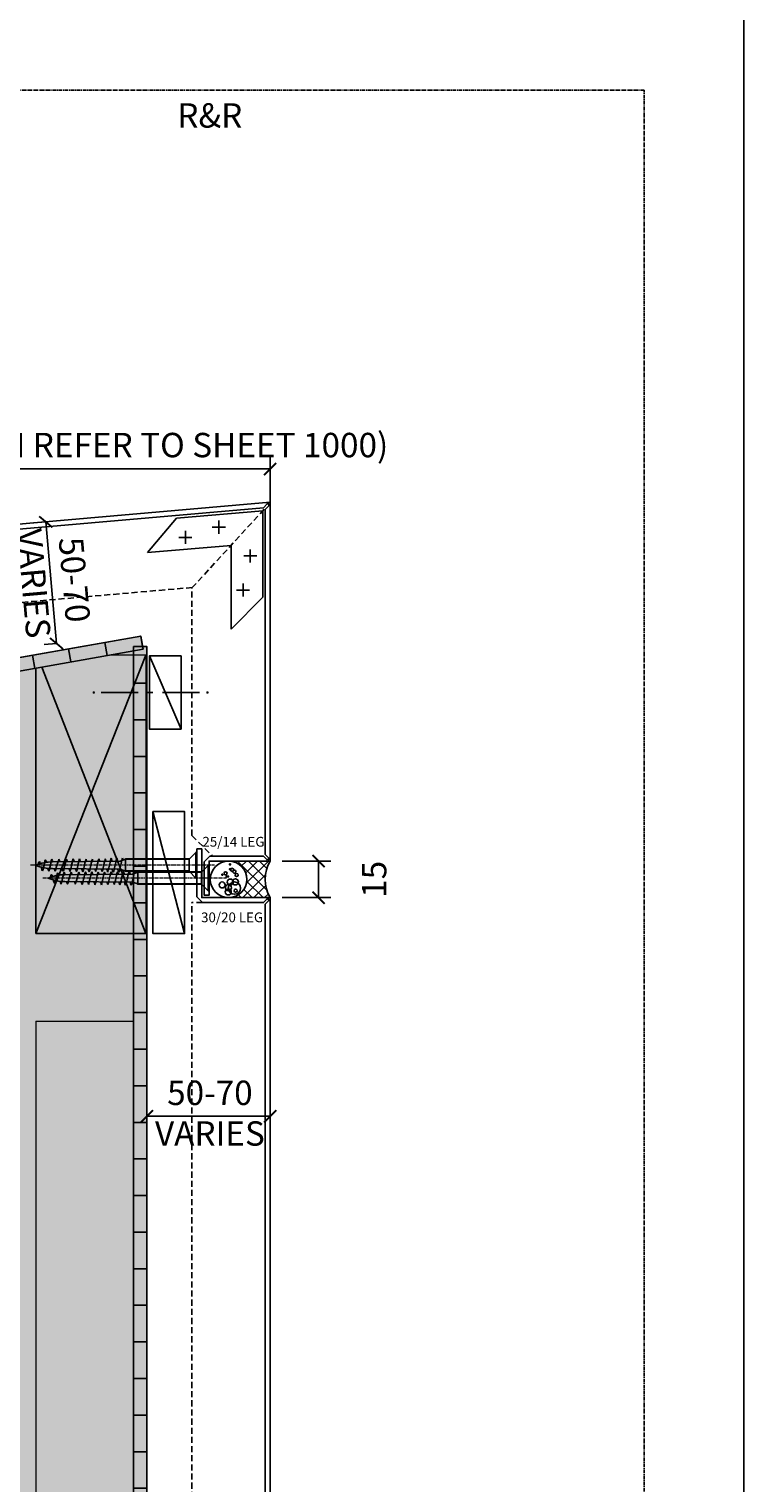
# Model space of a CAD drawing. Units: millimetres. Extents: x -8362 to 7846, y -4556 to 6379.
# Drawn here: x 93 to 385, y 214 to 810 of the extents above; entities that cross this region are included whole.
import ezdxf
from ezdxf.enums import TextEntityAlignment as Align

# ---------------------------------------------------------------- set-up
doc = ezdxf.new("R2010")
doc.units = ezdxf.units.MM
doc.linetypes.add('CENTER', pattern=[2, 1.25, -0.25, 0.25, -0.25])
doc.linetypes.add('DASHED', pattern=[0.75, 0.5, -0.25])
doc.layers.get('0').update_dxf_attribs({"linetype": 'CONTINUOUS'})
doc.layers.get('Defpoints').update_dxf_attribs({"linetype": 'CONTINUOUS'})
doc.layers.add('0-Defpoints', color=7, linetype='CONTINUOUS', plot=False)
for name, color, linetype in [('000_ANNOTATION', 1, 'CONTINUOUS'), ('000ARCHITECTURAL', 254, 'CONTINUOUS'), ('002_DETAIL_ACM ELEV', 1, 'DASHED'), ('002_DETAIL_ACP CUT', 4, 'CONTINUOUS'), ('002_DETAIL_ACP PACKERS', 1, 'CONTINUOUS'), ('002_DETAIL_CLEATS', 1, 'CONTINUOUS'), ('002_DETAIL_FIXING C LINE', 3, 'CONTINUOUS'), ('002_DETAIL_FIXING C LINE @ 5', 3, 'CONTINUOUS'), ('002_DETAIL_SEALANT  PEF', 1, 'CONTINUOUS'), ('002_DETAIL_X', 1, 'CONTINUOUS'), ('AL Fixing', 1, 'CONTINUOUS'), ('hatch layer', 253, 'CONTINUOUS')]:
    doc.layers.add(name, color=color, linetype=linetype)
doc.layers.add('003_DETAIL_OTHERS MINOR', color=1, linetype='CONTINUOUS', transparency=0.1)
doc.layers.add('_Building Agency Blue', color=7, linetype='CONTINUOUS', true_color=0x005d96)
for name, color, linetype, lineweight in [('A-00-DET', 8, 'CONTINUOUS', 13), ('A-00-DET2', 8, 'CONTINUOUS', 13), ('FDS lines', 1, 'CENTER', 9), ('FDS parts', 9, 'CONTINUOUS', 30)]:
    doc.layers.add(name, color=color, linetype=linetype, lineweight=lineweight)
doc.styles.add('ALICLAD Text', font='arial.ttf', dxfattribs={"height": 1.6})
doc.styles.add('ARIAL 2', font='arial.ttf', dxfattribs={"height": 2})
doc.dimstyles.new('DIMS', dxfattribs={"dimscale": 0, "dimtxt": 2, "dimasz": 1, "dimexe": 1, "dimexo": 1, "dimgap": 0.5, "dimtad": 0, "dimdec": 0, "dimtxsty": 'ARIAL 2', "dimblk": 'ARCHTICK', "dimcen": 2.5, "dimclrd": 256, "dimclre": 256, "dimclrt": 7, "dimadec": 0, "dimazin": 0, "dimtfac": 1, "dimtdec": 0, "dimtmove": 2, "dimatfit": 3, "dimfxl": 5, "dimfxlon": 1, "dimlwd": -1, "dimlwe": -1, "dimarcsym": 0})

# ---------------------------------------------------------------- blocks, each defined once
blk = doc.blocks.new('_ArchTick')
at = {"color": 0, "linetype": 'ByBlock', "const_width": 0.15}
blk.add_lwpolyline([(-0.5, -0.5), (0.5, 0.5)], dxfattribs=at)
blk = doc.blocks.new('*D613')
at = {"layer": '002_DETAIL_SEALANT  PEF', "transparency": 16777216}
for p, q in [((-136.67, 604.54), (-136.67, 634.54)), ((191.33, 604.54), (191.33, 634.54)), ((-136.67, 629.54), (191.33, 629.54))]:
    blk.add_line(p, q, dxfattribs=at)
at = {"layer": 'Defpoints', "color": 0, "lineweight": -2, "transparency": 16777216}
for p in [(191.33, 629.54), (191.33, 597.26), (-136.67, 568.56)]:
    blk.add_point(p, dxfattribs=at)
at = {"layer": '002_DETAIL_SEALANT  PEF', "transparency": 16777216, "xscale": 5, "yscale": 5, "zscale": 5, "rotation": 180}
blk.add_blockref('_ArchTick', (-136.67, 629.54), dxfattribs=at)
at = {"layer": '002_DETAIL_SEALANT  PEF', "transparency": 16777216, "xscale": 5, "yscale": 5, "zscale": 5}
blk.add_blockref('_ArchTick', (191.33, 629.54), dxfattribs=at)
at = {"layer": '002_DETAIL_SEALANT  PEF', "color": 7, "transparency": 16777216, "insert": (27.33, 639.35), "char_height": 10, "attachment_point": 5, "style": 'ARIAL 2'}
blk.add_mtext('MAX 300MM - {\\A0;\\C256;FOR SIZES EXCEEDING 300MM REFER TO SHEET 1000)} ', dxfattribs=at)
blk = doc.blocks.new('DOT')
at = {"layer": '002_DETAIL_FIXING C LINE'}
blk.add_hatch(color=256, dxfattribs=at).paths.add_polyline_path([(0.05, 0, 1), (-0.05, 0, 1)])
blk.add_circle((0, 0), 0.05, dxfattribs=at)
blk = doc.blocks.new('103_FIX LINE 50MM')
at = {"layer": '002_DETAIL_FIXING C LINE'}
for p, q in [((-4.51, 0), (-19.65, 0)), ((0.51, 0), (-0.51, 0)), ((0.51, 0), (1.52, 0)), ((5.52, 0), (20.67, 0))]:
    blk.add_line(p, q, dxfattribs=at)
for centre in [(-22.9, 0), (23.67, 0)]:
    blk.add_circle(centre, 0.25, dxfattribs=at)
at = {"layer": '002_DETAIL_FIXING C LINE @ 5', "yscale": 5, "zscale": 5}
for p, xscale, rotation in [((-22.9, 0), -5, 90), ((23.67, 0), 5, 270)]:
    blk.add_blockref('DOT', p, dxfattribs=dict(at, xscale=xscale, rotation=rotation))
blk = doc.blocks.new('306_13MM PACKER')
at = {"layer": '002_DETAIL_ACP PACKERS'}
blk.add_lwpolyline([(-15, 0), (15, 0), (15, -13), (-15, -13)], close=True, dxfattribs=at)
at = {"layer": '002_DETAIL_X'}
blk.add_line((15, 0), (-15, -13), dxfattribs=at)
at = {"layer": '002_DETAIL_FIXING C LINE', "rotation": 270}
blk.add_blockref('103_FIX LINE 50MM', (0, -12.08), dxfattribs=at)
blk = doc.blocks.new('A$C428B6DF9')
h = blk.add_hatch()
h.set_pattern_fill('ANSI37', color=256, angle=0.05115, style=0)
h.set_pattern_definition([(45.05114865, (-603016.45, -84588.838), (-2.247067332, 2.24305894), []), (135.05114865, (-603016.45, -84588.838), (-2.24305894, -2.247067332), [])])
h.paths.add_polyline_path([(7.5, 15, -1.000004), (-7.5, 15), (-7.5, -2, -0.266667), (7.5, -2)])
for centre, radius in [((0, 15), 7.5), ((2.26, 17.64), 1.25), ((-6.12, 14.44), 0.25), ((-3.9, 13.54), 0.624), ((-4.15, 14.44), 0.25), ((-3.16, 12.63), 0.624), ((-2.5, 16.25), 0.624), ((-1.77, 11.73), 0.624), ((-1.93, 17.56), 0.25), ((-1.19, 15.84), 0.25), ((-1.19, 15.18), 0.25), ((1.03, 12.22), 1.25), ((1.11, 14.35), 1.25), ((3.57, 12.63), 2.5), ((3.41, 15.09), 1.25), ((5.14, 15.17), 1.25), ((4.64, 12.13), 0.624)]:
    blk.add_circle(centre, radius)
blk.add_arc((0, -15.06), 15.06, 60.13717, 119.86283)
blk = doc.blocks.new('A$C76CC56A2')
at = {"color": 1}
blk.add_lwpolyline([(10.34, 2.81), (10.34, 7.81), (36.42, 7.81), (36.42, 2.81)], close=True, dxfattribs=at)
at = {"layer": 'AL Fixing'}
for p, q in [((7.19, 0.07), (7.19, 10.54)), ((10.34, 7.81), (7.6, 10.54)), ((7.6, 0.07), (7.6, 10.54)), ((10.34, 2.81), (10.34, 7.81)), ((10.34, 2.81), (7.6, 0.07))]:
    blk.add_line(p, q, dxfattribs=at)
at = {"layer": 'AL Fixing', "linetype": 'Continuous'}
for p, q in [((36.42, 2.91), (36.42, 7.81)), ((36.42, 7.81), (38.61, 6.91)), ((37.34, 7.37), (37.49, 7.95)), ((37.49, 7.95), (37.6, 8.14)), ((37.6, 8.14), (37.72, 7.95)), ((37.72, 7.95), (37.87, 7.38)), ((37.87, 7.38), (38.31, 5.33)), ((39.55, 6.89), (39.83, 7.95)), ((39.63, 7.16), (39.68, 7.37)), ((39.83, 7.95), (39.95, 8.14)), ((39.95, 8.14), (40.06, 7.95)), ((40.06, 7.95), (40.21, 7.37)), ((40.21, 7.37), (40.42, 6.44)), ((40.42, 6.44), (40.66, 5.32)), ((41.9, 6.89), (42.18, 7.95)), ((41.98, 7.16), (42.02, 7.37)), ((42.18, 7.95), (42.29, 8.14)), ((42.29, 8.14), (42.41, 7.95)), ((42.41, 7.95), (42.56, 7.37)), ((42.56, 7.37), (42.76, 6.44)), ((42.76, 6.44), (43, 5.32)), ((44.38, 6.89), (44.45, 7.17)), ((44.45, 7.17), (44.58, 7.69)), ((44.58, 7.69), (44.69, 7.87)), ((44.69, 7.87), (44.8, 7.7)), ((44.8, 7.7), (44.93, 7.17)), ((44.93, 7.17), (45.12, 6.33)), ((45.12, 6.33), (45.34, 5.32)), ((46.95, 6.86), (47.03, 7.22)), ((47.03, 7.22), (47.18, 7.76)), ((47.18, 7.76), (47.29, 7.94)), ((47.29, 7.94), (47.4, 7.76)), ((47.4, 7.76), (47.54, 7.22)), ((47.54, 7.22), (47.73, 6.36)), ((47.73, 6.36), (47.96, 5.32)), ((49.68, 6.76), (49.74, 7.04)), ((49.74, 7.04), (49.88, 7.57)), ((49.88, 7.57), (49.98, 7.74)), ((49.98, 7.74), (50.09, 7.57)), ((50.09, 7.57), (50.23, 7.05)), ((50.23, 7.05), (50.41, 6.2)), ((50.41, 6.2), (50.63, 5.19)), ((52.24, 6.73), (52.33, 7.09)), ((52.33, 7.09), (52.47, 7.63)), ((52.47, 7.63), (52.58, 7.81)), ((52.58, 7.81), (52.69, 7.63)), ((52.69, 7.63), (52.83, 7.1)), ((52.83, 7.1), (53.02, 6.23)), ((53.02, 6.23), (53.25, 5.19)), ((54.91, 6.89), (54.97, 7.17)), ((54.97, 7.17), (55.11, 7.69)), ((55.11, 7.69), (55.22, 7.87)), ((55.22, 7.87), (55.33, 7.7)), ((55.33, 7.7), (55.46, 7.17)), ((55.46, 7.17), (55.65, 6.33)), ((55.65, 6.33), (55.87, 5.32)), ((57.48, 6.86), (57.56, 7.22)), ((57.56, 7.22), (57.71, 7.76)), ((57.71, 7.76), (57.82, 7.94)), ((57.82, 7.94), (57.93, 7.76)), ((57.93, 7.76), (58.07, 7.22)), ((58.07, 7.22), (58.26, 6.36)), ((58.26, 6.36), (58.48, 5.32)), ((60.24, 6.83), (60.31, 7.13)), ((60.31, 7.13), (60.45, 7.65)), ((60.45, 7.65), (60.56, 7.82)), ((60.56, 7.82), (60.67, 7.65)), ((60.67, 7.65), (60.8, 7.14)), ((60.8, 7.14), (60.99, 6.31)), ((60.99, 6.31), (61.54, 4.32)), ((63.34, 6.74), (63.43, 7.08)), ((63.43, 7.08), (63.57, 7.58)), ((63.57, 7.58), (63.68, 7.75)), ((63.68, 7.75), (63.78, 7.59)), ((63.78, 7.59), (63.91, 7.09)), ((63.91, 7.09), (64.55, 5.31)), ((66.3, 7.07), (66.44, 7.56)), ((66.44, 7.56), (66.55, 7.73)), ((66.55, 7.73), (66.65, 7.56)), ((66.65, 7.56), (66.79, 7.07)), ((66.79, 7.07), (66.96, 6.27)), ((66.96, 6.27), (67.17, 5.31)), ((68.81, 6.52), (68.91, 6.9)), ((68.91, 6.9), (69.06, 7.38)), ((69.06, 7.38), (69.16, 7.54)), ((69.16, 7.54), (69.27, 7.39)), ((69.27, 7.39), (69.4, 6.93)), ((69.4, 6.93), (69.58, 6.2)), ((69.58, 6.2), (69.78, 5.31)), ((71.29, 5.84), (71.49, 6.5)), ((71.49, 6.5), (71.66, 6.85)), ((71.66, 6.85), (71.88, 6.62)), ((71.88, 6.62), (72.27, 5.49)), ((36.42, 2.91), (38.61, 3.71)), ((38.31, 5.33), (38.55, 4.21)), ((38.55, 4.21), (38.87, 2.91)), ((38.87, 2.91), (39.15, 2.45)), ((39.15, 2.45), (39.35, 2.99)), ((39.35, 2.99), (39.52, 3.74)), ((40.66, 5.32), (40.9, 4.2)), ((40.9, 4.2), (41.22, 2.9)), ((41.22, 2.9), (41.5, 2.44)), ((41.5, 2.44), (41.69, 2.98)), ((41.69, 2.98), (41.87, 3.73)), ((43, 5.32), (43.24, 4.2)), ((43.24, 4.2), (43.45, 3.27)), ((43.45, 3.27), (43.6, 2.7)), ((43.6, 2.7), (43.72, 2.5)), ((43.72, 2.5), (43.83, 2.69)), ((43.83, 2.69), (43.98, 3.27)), ((43.98, 3.27), (44.09, 3.73)), ((45.34, 5.32), (45.56, 4.3)), ((45.56, 4.3), (45.74, 3.46)), ((45.74, 3.46), (45.88, 2.93)), ((45.88, 2.93), (45.99, 2.76)), ((45.99, 2.76), (46.09, 2.93)), ((46.09, 2.93), (46.23, 3.45)), ((46.23, 3.45), (46.3, 3.75)), ((47.96, 5.32), (48.18, 4.27)), ((48.18, 4.27), (48.37, 3.41)), ((48.37, 3.41), (48.51, 2.87)), ((48.51, 2.87), (48.62, 2.69)), ((48.62, 2.69), (48.73, 2.87)), ((48.73, 2.87), (48.88, 3.41)), ((48.88, 3.41), (48.97, 3.78)), ((50.63, 5.19), (50.85, 4.17)), ((50.85, 4.17), (51.04, 3.33)), ((51.04, 3.33), (51.17, 2.81)), ((51.17, 2.81), (51.28, 2.63)), ((51.28, 2.63), (51.39, 2.81)), ((51.39, 2.81), (51.53, 3.33)), ((51.53, 3.33), (51.6, 3.63)), ((53.25, 5.19), (53.47, 4.15)), ((53.47, 4.15), (53.66, 3.28)), ((53.66, 3.28), (53.8, 2.75)), ((53.8, 2.75), (53.91, 2.57)), ((53.91, 2.57), (54.03, 2.75)), ((54.03, 2.75), (54.17, 3.28)), ((54.17, 3.28), (54.26, 3.66)), ((55.87, 5.32), (56.09, 4.3)), ((56.09, 4.3), (56.27, 3.46)), ((56.27, 3.46), (56.41, 2.93)), ((56.41, 2.93), (56.52, 2.76)), ((56.52, 2.76), (56.62, 2.93)), ((56.62, 2.93), (56.76, 3.45)), ((56.76, 3.45), (56.83, 3.75)), ((58.48, 5.32), (58.71, 4.27)), ((58.71, 4.27), (58.9, 3.41)), ((58.9, 3.41), (59.04, 2.87)), ((59.04, 2.87), (59.15, 2.69)), ((59.15, 2.69), (59.26, 2.87)), ((59.26, 2.87), (59.41, 3.41)), ((59.41, 3.41), (59.5, 3.78)), ((61.54, 4.32), (61.72, 3.49)), ((61.72, 3.49), (61.86, 2.98)), ((61.86, 2.98), (61.96, 2.81)), ((61.96, 2.81), (62.07, 2.98)), ((62.07, 2.98), (62.21, 3.49)), ((62.21, 3.49), (62.29, 3.81)), ((64.55, 5.31), (64.76, 4.35)), ((64.76, 4.35), (64.94, 3.54)), ((64.94, 3.54), (65.07, 3.04)), ((65.07, 3.04), (65.18, 2.88)), ((65.18, 2.88), (65.29, 3.04)), ((65.29, 3.04), (65.43, 3.54)), ((65.43, 3.54), (65.52, 3.9)), ((67.17, 5.31), (67.38, 4.35)), ((67.38, 4.35), (67.56, 3.56)), ((67.56, 3.56), (67.69, 3.06)), ((67.69, 3.06), (67.79, 2.89)), ((67.79, 2.89), (67.9, 3.05)), ((67.9, 3.05), (68.05, 3.52)), ((68.05, 3.52), (68.17, 4.01)), ((69.78, 5.31), (69.99, 4.42)), ((69.99, 4.42), (70.17, 3.68)), ((70.17, 3.68), (70.29, 3.22)), ((70.29, 3.22), (70.4, 3.06)), ((70.4, 3.06), (70.5, 3.19)), ((70.5, 3.19), (70.64, 3.59)), ((70.64, 3.59), (70.84, 4.25)), ((70.84, 4.25), (70.92, 4.54)), ((72.27, 5.49), (72.4, 5.03))]:
    blk.add_line(p, q, dxfattribs=at)
blk.add_lwpolyline([(38.61, 3.71), (66.29, 3.91, 0.101873), (73.09, 5.31, 0.101873), (66.29, 6.71), (38.61, 6.91)], format="xyb", dxfattribs=at)
at = {"layer": 'AL Fixing'}
for centre, start, end in [((7.39, 10.3), 49.94957, 130.05043), ((7.39, 0.32), 229.94957, 310.05043)]:
    blk.add_arc(centre, 0.324, start, end, dxfattribs=at)
at = {"layer": 'FDS lines', "linetype": 'CENTER'}
blk.add_line((0, 5.31), (75.45, 5.31), dxfattribs=at)
at = {"layer": 'FDS parts', "linetype": 'Continuous'}
for p, q in [((10.34, 7.81), (36.42, 7.81)), ((10.34, 2.81), (36.42, 2.81))]:
    blk.add_line(p, q, dxfattribs=at)
blk = doc.blocks.new('*D617')
at = {"layer": '000_ANNOTATION', "transparency": 16777216}
for p, q in [((99.48, 607.85), (94.5, 607.41)), ((103.84, 558.04), (99.48, 607.85)), ((103.84, 558.04), (98.86, 557.6))]:
    blk.add_line(p, q, dxfattribs=at)
at = {"layer": 'Defpoints', "color": 0, "lineweight": -2, "transparency": 16777216}
for p in [(99.48, 607.85), (103.46, 608.2), (107.82, 558.39)]:
    blk.add_point(p, dxfattribs=at)
at = {"layer": '000_ANNOTATION', "transparency": 16777216, "xscale": 5, "yscale": 5, "zscale": 5}
for p, rotation in [((99.48, 607.85), 95.00000000010448), ((103.84, 558.04), 275.0000000001045)]:
    blk.add_blockref('_ArchTick', p, dxfattribs=dict(at, rotation=rotation))
at = {"layer": '000_ANNOTATION', "color": 7, "transparency": 16777216, "insert": (101.63, 583.28), "char_height": 10, "attachment_point": 5, "rotation": 275, "style": 'ARIAL 2'}
blk.add_mtext('50-70\\PVARIES', dxfattribs=at)
blk = doc.blocks.new('*D616')
at = {"layer": '000_ANNOTATION', "transparency": 16777216}
for p, q in [((140.9, 364.22), (140.9, 369.22)), ((140.9, 364.22), (191.33, 364.22)), ((191.33, 364.22), (191.33, 369.22))]:
    blk.add_line(p, q, dxfattribs=at)
at = {"layer": 'Defpoints', "color": 0, "lineweight": -2, "transparency": 16777216}
for p in [(191.33, 364.22), (140.9, 360.22), (191.33, 360.22)]:
    blk.add_point(p, dxfattribs=at)
at = {"layer": '000_ANNOTATION', "transparency": 16777216, "xscale": 5, "yscale": 5, "zscale": 5, "rotation": 180}
blk.add_blockref('_ArchTick', (140.9, 364.22), dxfattribs=at)
at = {"layer": '000_ANNOTATION', "transparency": 16777216, "xscale": 5, "yscale": 5, "zscale": 5}
blk.add_blockref('_ArchTick', (191.33, 364.22), dxfattribs=at)
at = {"layer": '000_ANNOTATION', "color": 7, "transparency": 16777216, "insert": (166.67, 364.22), "char_height": 10, "attachment_point": 5, "style": 'ARIAL 2'}
blk.add_mtext('50-70\\PVARIES', dxfattribs=at)
blk = doc.blocks.new('*D621')
at = {"layer": '000_ANNOTATION', "transparency": 16777216}
for start, end in [(178.81317, 180), (180, 185), (185, 186.18683)]:
    blk.add_arc((191.33, 615.88), 241.39, start, end, dxfattribs=at)
at = {"layer": 'Defpoints', "color": 0, "lineweight": -2, "transparency": 16777216}
for p in [(-135.19, 615.88), (191.33, 615.88), (191.33, 615.88), (-49.95, 608.86), (-136.67, 587.19)]:
    blk.add_point(p, dxfattribs=at)
at = {"layer": '000_ANNOTATION', "transparency": 16777216, "xscale": 5, "yscale": 5, "zscale": 5}
for p, rotation in [((-50.05, 615.88), 270), ((-49.14, 594.85), 95.00000000001602)]:
    blk.add_blockref('_ArchTick', p, dxfattribs=dict(at, rotation=rotation))
at = {"layer": '000_ANNOTATION', "color": 7, "transparency": 16777216, "insert": (-59.81, 604.92), "char_height": 10, "attachment_point": 5, "rotation": 272.5, "style": 'ARIAL 2'}
blk.add_mtext('5° \\PMIN ', dxfattribs=at)
blk = doc.blocks.new('*D615')
at = {"layer": '002_DETAIL_SEALANT  PEF', "transparency": 16777216}
for p, q in [((196.33, 468.84), (216.17, 468.84)), ((211.17, 453.84), (211.17, 468.84)), ((196.33, 453.84), (216.17, 453.84))]:
    blk.add_line(p, q, dxfattribs=at)
at = {"layer": 'Defpoints', "color": 0, "lineweight": -2, "transparency": 16777216}
for p in [(191.33, 468.84), (211.17, 468.84), (191.33, 453.84)]:
    blk.add_point(p, dxfattribs=at)
at = {"layer": '002_DETAIL_SEALANT  PEF', "transparency": 16777216, "xscale": 5, "yscale": 5, "zscale": 5}
for p, rotation in [((211.17, 468.84), 90), ((211.17, 453.84), 270)]:
    blk.add_blockref('_ArchTick', p, dxfattribs=dict(at, rotation=rotation))
at = {"layer": '002_DETAIL_SEALANT  PEF', "color": 7, "transparency": 16777216, "insert": (235.23, 461.34), "char_height": 10, "attachment_point": 5, "rotation": 90, "style": 'ARIAL 2'}
blk.add_mtext('15', dxfattribs=at)
blk = doc.blocks.new('*U678')
at = {"layer": '0-Defpoints', "linetype": 'CENTER', "ltscale": 0.5}
blk.add_lwpolyline([(0, 0), (407.2, 0), (407.2, 581.4), (0, 581.4)], close=True, dxfattribs=at)
at = {"color": 8, "ltscale": 0.5, "true_color": 0x75777a, "style": 'ALICLAD Text', "flags": 4}
for tag, p in [('SHEETNUMBER', (260.5, 45.54)), ('REVISION', (258.34, 20.5))]:
    blk.add_attdef(tag, text='', height=3.9, dxfattribs=at).set_placement(p, align=Align.MIDDLE_RIGHT)
blk.add_attdef('DRAWING_TITLE', (14.66, 38.97), '', height=5.5, dxfattribs=at)

msp = doc.modelspace()

# ---------------------------------------------------------------- hatches: boundary and pattern name
at = {"layer": '000ARCHITECTURAL'}
h = msp.add_hatch(dxfattribs=at)
h.set_pattern_fill('FP_7', color=256, style=0, pattern_type=2)
h.set_pattern_definition([(280, (138.355, 561.058), (14.7721, 2.6047), [])])
h.paths.add_polyline_path([(-85.27, 516.04), (135.4, 554.95), (135.4, 556.74), (139.12, 556.74), (138.36, 561.06), (-86.22, 521.46)], flags=0)
h = msp.add_hatch(dxfattribs=at)
h.set_pattern_fill('FP_10', color=256, style=0, pattern_type=2)
h.set_pattern_definition([(0, (135.397, 556.739), (0, 15), [])])
h.paths.add_polyline_path([(140.9, -96.28), (140.9, 1.06), (135.4, 1.25), (135.4, -96.28)])
h.paths.add_polyline_path([(140.9, 79.11), (140.9, 556.74), (135.4, 556.74), (135.4, 79.3)])
at = {"layer": 'hatch layer', "lineweight": -2}
h = msp.add_hatch(color=256, dxfattribs=at)
h.dxf.hatch_style = 1
h.paths.add_polyline_path([(140.9, -96.28), (140.9, 1.06), (244.39, -2.55), (244.5, 0.44), (227.9, 73.07), (228, 76.07), (140.9, 79.11), (140.9, 556.74), (139.12, 556.74), (138.36, 561.06), (-86.22, 521.46), (-85.27, 516.04), (-80.3, 516.92), (-80.3, 471.81), (-74.55, 471.81), (-74.55, 236.74), (-60.3, 236.74), (-60.3, 146.04), (-63.38, 146.04), (-63.38, 136.74), (-550.67, 136.74), (-550.67, 0.39), (-555.67, -2.5), (-545.67, -2.5), (-550.67, -5.39), (-550.67, -96.28), (-194.34, -96.28), (-191.34, -108.78), (-191.34, -83.78), (-187.68, -96.28)])

# ---------------------------------------------------------------- linework, layer by layer
at = {"layer": '000ARCHITECTURAL', "lineweight": 5}
for q in [(125.54, 553.21), (140.4, 439.21)]:
    msp.add_line((140.4, 553.21), q, dxfattribs=at)
at = {"layer": '002_DETAIL_ACM ELEV', "ltscale": 5}
for p, q in [((159.33, 580.78), (189.33, 613.52)), ((-104.5, 557.88), (159.51, 580.98)), ((159.33, 479.3), (159.33, 580.78)), ((159.33, 479.3), (167.8, 470.84)), ((159.33, 95.32), (159.33, 451.84)), ((163.63, 451.84), (159.33, 451.84))]:
    msp.add_line(p, q, dxfattribs=at)
at = {"layer": '002_DETAIL_ACP CUT'}
for points in [[(-136.67, 587.19), (191.33, 615.88), (191.33, 468.84), (166.33, 468.84), (166.33, 454.84), (164.33, 454.84), (164.33, 468.55), (166.63, 470.84), (188.63, 470.84), (189.98, 469.48, 1), (190.69, 470.19), (189.33, 471.55), (189.33, 612.96), (190.75, 614.5, 1), (190.01, 615.18), (188.6, 613.64), (-134, 585.41)], [(158.86, 79.48), (160.86, 79.41), (161.35, 93.4), (191.33, 92.35), (191.33, 453.84), (163.33, 453.84), (163.33, 473.84), (161.33, 473.84), (161.33, 454.13), (163.63, 451.84), (188.63, 451.84), (189.98, 453.19, -1), (190.69, 452.48), (189.33, 451.13), (189.33, 95.39), (190.85, 93.73, -1), (190.11, 93.06), (188.84, 94.44), (161.71, 95.39), (159.34, 93.18), (158.86, 79.48)]]:
    msp.add_lwpolyline(points, format="xyb", dxfattribs=at)
at = {"layer": '002_DETAIL_ACP PACKERS'}
msp.add_lwpolyline([(156.33, 439.09), (143.33, 439.09), (143.33, 489.09), (156.33, 489.09), (156.33, 439.09), (143.33, 489.09)], dxfattribs=at)
at = {"layer": '002_DETAIL_CLEATS'}
for p, q in [((152.98, 609.33), (141.15, 595.25)), ((188.33, 612.43), (152.98, 609.33)), ((170.33, 608.38), (170.33, 603.03)), ((188.33, 612.43), (188.33, 576.94)), ((156.63, 604.19), (156.63, 598.85)), ((167.65, 605.71), (173, 605.71)), ((141.15, 595.25), (175.33, 598.24)), ((153.96, 601.52), (159.31, 601.52)), ((175.33, 563.93), (175.33, 598.24)), ((183.21, 596.58), (183.21, 591.23)), ((180.53, 593.91), (185.88, 593.91)), ((177.56, 579.9), (182.9, 579.9)), ((180.23, 582.57), (180.23, 577.22)), ((188.33, 576.94), (175.33, 563.93))]:
    msp.add_line(p, q, dxfattribs=at)
at = {"layer": '003_DETAIL_OTHERS MINOR'}
for p, q in [((138.36, 561.06), (-86.22, 521.46)), ((139.31, 555.64), (138.36, 561.06)), ((-85.27, 516.04), (139.31, 555.64)), ((140.9, 556.74), (135.4, 556.74)), ((135.4, 556.74), (135.4, 123.75)), ((140.9, 79.11), (140.9, 556.74)), ((95.4, 439.21), (140.4, 553.21)), ((140.4, 439.21), (97.84, 548.33)), ((95.4, 547.9), (95.4, 439.21)), ((95.4, 439.21), (140.4, 439.21))]:
    msp.add_line(p, q, dxfattribs=at)
at = {"layer": 'A-00-DET'}
msp.add_line((95.4, 403.21), (95.4, 88.82), dxfattribs=at)
at = {"layer": 'A-00-DET2'}
msp.add_line((95.4, 403.21), (135.4, 403.21), dxfattribs=at)
at = {"layer": 'Defpoints'}
msp.add_lwpolyline([(385.35, -698.78), (-707.14, -698.78), (-707.14, 832.92), (385.35, 832.92)], close=True, dxfattribs=at)
at = {"layer": 'Defpoints', "color": 4, "lineweight": -2}
msp.add_lwpolyline([(140.9, -96.28), (140.9, 1.06), (244.39, -2.55), (244.5, 0.44), (227.9, 73.07), (228, 76.07), (140.9, 79.11), (140.9, 556.74), (139.12, 556.74), (138.36, 561.06), (-86.22, 521.46), (-85.27, 516.04), (-80.3, 516.92), (-80.3, 471.81), (-74.55, 471.81), (-74.55, 236.74), (-60.3, 236.74), (-60.3, 146.04), (-63.38, 146.04), (-63.38, 136.74), (-550.67, 136.74)], dxfattribs=at)

# ---------------------------------------------------------------- block references
at = {"lineweight": -2, "xscale": 2.482337282707102, "yscale": 2.482337282707102, "zscale": 2.482337282707102}
msp.add_blockref('*U678', (-666.3, -658.37), dxfattribs=at)
at = {"xscale": -1}
for p in [(168.52, 461.82), (173.52, 456.53)]:
    msp.add_blockref('A$C76CC56A2', p, dxfattribs=at)
at = {"layer": '002_DETAIL_SEALANT  PEF', "rotation": 270}
msp.add_blockref('306_13MM PACKER', (154.87, 537.91), dxfattribs=at)
at = {"layer": '002_DETAIL_SEALANT  PEF', "xscale": -1, "rotation": 90}
msp.add_blockref('A$C428B6DF9', (189.33, 461.34), dxfattribs=at)

# ---------------------------------------------------------------- texts
at = {"style": 'ARIAL 2'}
for s, p in [('25/14 LEG', (163.61, 474.75)), ('30/20 LEG', (163.06, 443.77))]:
    msp.add_text(s, height=4, dxfattribs=at).set_placement(p)
at = {"layer": '_Building Agency Blue', "lineweight": -2, "attachment_point": 1, "style": 'ARIAL 2'}
for s, width, gutter_width, insert, char_height in [('\\pi111.23649;{\\fArial|b1|i0|c0|p34;\\C256;\\c9854208;R&R SYSTEM}', 200.8136, 20, (-959.04, 779.44), 10), ('\\pi276.12648;{\\fArial|b1|i0|c0|p34;\\C256;\\c9854208;R&R SYSTEM}', 498.487, 49.65, (-165.84, 766.62), 24.8234)]:
    msp.add_mtext_dynamic_manual_height_columns(s, width=width, gutter_width=gutter_width, heights=[0], dxfattribs=dict(at, insert=insert, char_height=char_height))

# ---------------------------------------------------------------- dimensions: what is measured, and where the dimension line sits
at = {"layer": '000_ANNOTATION'}
dim = msp.add_angular_dim_2l(base=(-49.95, 608.86), line1=((-136.67, 587.19), (191.33, 615.88)), line2=((191.33, 615.88), (-135.19, 615.88)), text='<> \\PMIN ', dimstyle='DIMS', dxfattribs=at)
dim.commit()
dim.dimension.update_dxf_attribs({"geometry": '*D621', "text_midpoint": (-59.81, 604.92)})
dim = msp.add_linear_dim(base=(99.48, 607.85), p1=(107.82, 558.39), p2=(103.46, 608.2), angle=95, text='50-70\\PVARIES', dimstyle='DIMS', dxfattribs=at)
dim.commit()
dim.dimension.update_dxf_attribs({"geometry": '*D617', "text_midpoint": (101.63, 583.28), "dimtype": 160})
dim = msp.add_linear_dim(base=(191.33, 364.22), p1=(140.9, 360.22), p2=(191.33, 360.22), text='50-70\\PVARIES', dimstyle='DIMS', dxfattribs=at)
dim.commit()
dim.dimension.update_dxf_attribs({"geometry": '*D616', "text_midpoint": (166.67, 364.22), "dimtype": 160})
at = {"layer": '002_DETAIL_SEALANT  PEF'}
dim = msp.add_linear_dim(base=(191.33, 629.54), p1=(-136.67, 568.56), p2=(191.33, 597.26), text='MAX 300MM - {\\A0;\\C256;FOR SIZES EXCEEDING 300MM REFER TO SHEET 1000)} ', dimstyle='DIMS', dxfattribs=at)
dim.commit()
dim.dimension.update_dxf_attribs({"geometry": '*D613', "text_midpoint": (27.33, 639.35), "dimtype": 160})
dim = msp.add_linear_dim(base=(211.17, 468.84), p1=(191.33, 453.84), p2=(191.33, 468.84), angle=90, dimstyle='DIMS', dxfattribs=at)
dim.commit()
dim.dimension.update_dxf_attribs({"geometry": '*D615', "text_midpoint": (235.23, 461.34)})

doc.saveas('drawing.dxf')
